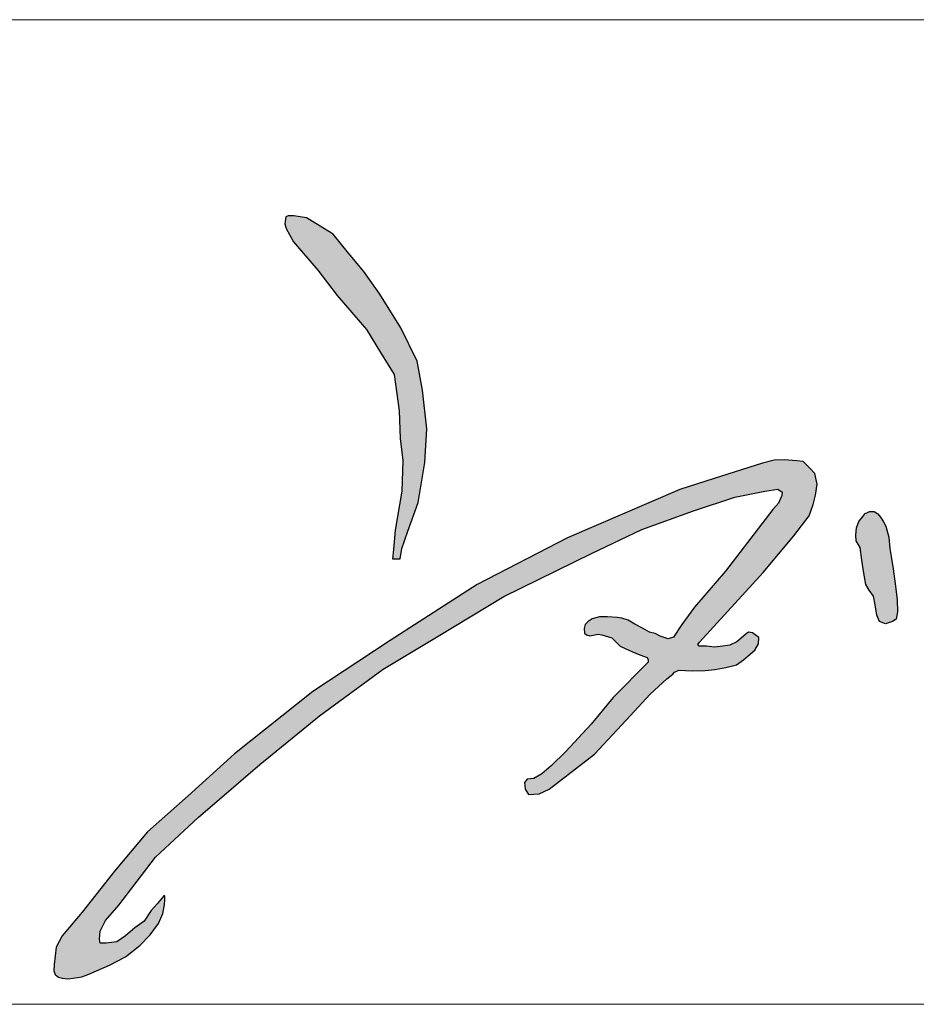
# Model space of a CAD drawing. Extents: x 1607195 to 2044112, y 3866880 to 3962328.
# Drawn here: x 1714945 to 1715572, y 3882139 to 3882828 of the extents above; entities that cross this region are included whole.
import ezdxf

# ---------------------------------------------------------------- set-up
doc = ezdxf.new("R2010")
doc.units = 0
doc.header["$LTSCALE"] = 1000
doc.header["$MEASUREMENT"] = 0
doc.layers.get('0').update_dxf_attribs({"linetype": 'CONTINUOUS'})
doc.layers.add('PUB_TITLE', color=6, linetype='CONTINUOUS', lineweight=15)

msp = doc.modelspace()

# ---------------------------------------------------------------- hatches: boundary and pattern name
h = msp.add_hatch(color=241)
h.paths.add_polyline_path([(1715197.05, 3882595.23), (1715206.57, 3882579.9), (1715209.94, 3882554.47), (1715210.61, 3882535.09), (1715212.62, 3882519.72), (1715211.95, 3882498.33), (1715207.27, 3882470.93), (1715205.93, 3882457.57), (1715205.26, 3882450.88), (1715210.61, 3882450.88), (1715211.95, 3882458.23), (1715215.96, 3882470.26), (1715223.32, 3882490.31), (1715228, 3882518.38), (1715229.34, 3882541.78), (1715226.25, 3882569.04), (1715222.65, 3882589.23), (1715211.28, 3882612.62), (1715196.56, 3882636.01), (1715185.19, 3882652.05), (1715174.49, 3882664.75), (1715163.79, 3882678.12), (1715151.75, 3882685.47), (1715145.06, 3882689.48), (1715136.37, 3882690.81), (1715132.36, 3882690.81), (1715130.72, 3882690.2), (1715130.06, 3882685.23), (1715131.06, 3882681.92), (1715136.02, 3882672.66), (1715153.2, 3882652.79), (1715166.59, 3882635.23), (1715187.1, 3882611.39)])
h.paths.add_polyline_path([(1715094.76, 3882314.49), (1715062.35, 3882285.06), (1715034.01, 3882260.04), (1715010.94, 3882232.37), (1714988.17, 3882203.75), (1714974.36, 3882187.33), (1714970.13, 3882179.32), (1714969.26, 3882173.25), (1714968.68, 3882167.18), (1714968.42, 3882162.83), (1714969.42, 3882160.12), (1714971.71, 3882158.4), (1714974.42, 3882157.55), (1714977.99, 3882157.26), (1714982, 3882157.58), (1714988.1, 3882158.54), (1714992.92, 3882160.47), (1715007.42, 3882166.73), (1715018.59, 3882172.61), (1715028.53, 3882180.53), (1715035.84, 3882188.03), (1715041.73, 3882195.94), (1715044.77, 3882202.84), (1715045.79, 3882208.92), (1715045.99, 3882212.24), (1715046.13, 3882213.93), (1715045.99, 3882215.2), (1715045.42, 3882215.41), (1715045.32, 3882215.27), (1715040.63, 3882209.65), (1715036.41, 3882204.96), (1715031.73, 3882197.47), (1715025.16, 3882192.79), (1715018.6, 3882187.16), (1715012.51, 3882182.95), (1715005.01, 3882182.01), (1715000.79, 3882182.01), (1715000.32, 3882184.82), (1715000.79, 3882190.44), (1715004.54, 3882197.94), (1715013.91, 3882208.71), (1715039.66, 3882242.15), (1715069.46, 3882270.08), (1715112.54, 3882307.05), (1715154.37, 3882341.18), (1715198.77, 3882373.71), (1715237.24, 3882396.78), (1715283.24, 3882424.67), (1715344.5, 3882454.6), (1715379.71, 3882471.41), (1715415.97, 3882484.53), (1715444.87, 3882493.98), (1715465.89, 3882498.19), (1715474.92, 3882499.78), (1715477.84, 3882497.6), (1715477.66, 3882495.22), (1715475.47, 3882489.94), (1715471.46, 3882485.56), (1715438.34, 3882442.23), (1715416.57, 3882417.16), (1715407.71, 3882404.99), (1715401.8, 3882396.14), (1715398.11, 3882395.03), (1715392.67, 3882396.8), (1715389.02, 3882398.62), (1715385.19, 3882399.72), (1715380.27, 3882402.45), (1715374.8, 3882405.18), (1715370.24, 3882408.1), (1715365.69, 3882409.37), (1715362.4, 3882409.92), (1715355.84, 3882410.28), (1715350.19, 3882410.47), (1715344.9, 3882409.01), (1715342.17, 3882407), (1715340.16, 3882405), (1715339.43, 3882402.27), (1715339.61, 3882398.99), (1715341.07, 3882397.71), (1715343.44, 3882397.17), (1715346.91, 3882397.71), (1715349.28, 3882398.26), (1715351.83, 3882397.71), (1715358.71, 3882395.69), (1715361.02, 3882393.39), (1715364.7, 3882389.94), (1715368.16, 3882388.33), (1715372.77, 3882386.02), (1715378.3, 3882383.72), (1715383.37, 3882381.88), (1715384.29, 3882380.31), (1715384.08, 3882378.6), (1715359.6, 3882353.96), (1715344.24, 3882335.35), (1715326.54, 3882316.28), (1715316.3, 3882306.04), (1715309.78, 3882300.46), (1715304.2, 3882297.21), (1715299.54, 3882296.74), (1715297.68, 3882294.41), (1715298.14, 3882289.76), (1715300.47, 3882286.04), (1715307.92, 3882286.51), (1715314.9, 3882289.76), (1715346.56, 3882314.42), (1715368.91, 3882338.14), (1715385.67, 3882356.29), (1715397.31, 3882366.99), (1715401.5, 3882370.24), (1715402.63, 3882371.69), (1715405.62, 3882373.07), (1715415.05, 3882372.61), (1715424.02, 3882372.84), (1715430.92, 3882373.53), (1715438.52, 3882374.91), (1715445.88, 3882376.75), (1715450.94, 3882380.2), (1715454.16, 3882383.19), (1715458.76, 3882387.09), (1715461.29, 3882391.46), (1715461.52, 3882395.83), (1715458.99, 3882397.9), (1715457.15, 3882399.28), (1715454.39, 3882399.74), (1715452.78, 3882398.59), (1715449.33, 3882395.37), (1715446.11, 3882392.84), (1715441.28, 3882390.54), (1715436.45, 3882389.85), (1715430.69, 3882389.16), (1715424.94, 3882389.85), (1715419.88, 3882389.85), (1715418.92, 3882390.94), (1715420.05, 3882392.76), (1715464.72, 3882441.38), (1715486.16, 3882466.94), (1715496.7, 3882481.02), (1715499.6, 3882488.85), (1715501.34, 3882495.52), (1715502.5, 3882503.06), (1715500.76, 3882510.6), (1715497.28, 3882514.37), (1715492.63, 3882519.01), (1715488.28, 3882519.59), (1715479.28, 3882520.17), (1715472.32, 3882519.88), (1715464.19, 3882517.85), (1715430.26, 3882507.08), (1715406.41, 3882499.38), (1715327.68, 3882465.7), (1715264.63, 3882433.08), (1715203.8, 3882393.8), (1715149.65, 3882358.22)])
h.paths.add_polyline_path([(1715534.94, 3882440.99), (1715536.53, 3882433.04), (1715538.81, 3882428.96), (1715541.76, 3882424.87), (1715542.89, 3882418.74), (1715544.17, 3882411.57), (1715546.11, 3882407.05), (1715550.31, 3882405.44), (1715555.16, 3882407.05), (1715557.74, 3882408.67), (1715558.71, 3882413.83), (1715558.39, 3882422.23), (1715557.1, 3882431.91), (1715555.48, 3882443.86), (1715554.19, 3882452.58), (1715553.22, 3882458.07), (1715552.57, 3882466.14), (1715550.55, 3882473.77), (1715548.73, 3882476.72), (1715546.69, 3882480.13), (1715544.87, 3882482.4), (1715542.37, 3882483.99), (1715539, 3882483.97), (1715537.52, 3882483.33), (1715535.99, 3882482.69), (1715534.49, 3882480.7), (1715531.54, 3882477.07), (1715529.95, 3882472.53), (1715529.49, 3882467.54), (1715529.72, 3882463.45), (1715532.45, 3882458.91), (1715533.58, 3882450.06)])
h.paths.add_polyline_path([(1715687.3, 3882517.81), (1715683.24, 3882544.95), (1715682.29, 3882563.06), (1715681.42, 3882583.92), (1715681.74, 3882599.91), (1715681.54, 3882629.89), (1715680.55, 3882633.41), (1715679.71, 3882635.94), (1715677.18, 3882639.03), (1715675.21, 3882641.28), (1715672.25, 3882643.39), (1715670, 3882644.24), (1715667.04, 3882644.24), (1715663.52, 3882643.67), (1715660.99, 3882641.98), (1715660.14, 3882639.73), (1715659.16, 3882637.06), (1715659.3, 3882634.67), (1715660.85, 3882633.55), (1715662.12, 3882632.28), (1715662.82, 3882630.87), (1715662.82, 3882630.09), (1715662.87, 3882629.55), (1715663.25, 3882627.58), (1715663.57, 3882623.76), (1715664.21, 3882619.31), (1715663.89, 3882610.09), (1715661.03, 3882597.38), (1715660.39, 3882578.95), (1715661.03, 3882567.82), (1715663.89, 3882550.95), (1715666.16, 3882533.26), (1715671.89, 3882497.09), (1715677.95, 3882459.86), (1715679.97, 3882440.52), (1715684, 3882421.58), (1715685.56, 3882388.12), (1715687.16, 3882383.97), (1715688.75, 3882382.38), (1715691.3, 3882386.2), (1715693.86, 3882391.62), (1715694.81, 3882395.77), (1715696.35, 3882406.48), (1715695.06, 3882426.48), (1715693.76, 3882455.52), (1715690.53, 3882480.04)])
h.paths.add_polyline_path([(1715832.11, 3882564), (1715850.23, 3882573.92), (1715869.65, 3882582.97), (1715896.4, 3882595.04), (1715930.21, 3882608.91), (1715934.76, 3882610.93), (1715937.46, 3882611.6), (1715939.99, 3882611.43), (1715940.5, 3882609.24), (1715939.15, 3882604.02), (1715934.45, 3882596.1), (1715924.12, 3882569.23), (1715919.4, 3882558.61), (1715919.23, 3882555.74), (1715920.24, 3882553.72), (1715921.93, 3882553.38), (1715923.45, 3882553.38), (1715925.81, 3882556.75), (1715927.67, 3882562.65), (1715930.03, 3882569.06), (1715932.39, 3882574.12), (1715935.26, 3882580.2), (1715938.13, 3882586.44), (1715942.16, 3882593.88), (1715943.01, 3882594.81), (1715943.86, 3882594.76), (1715944.05, 3882591.15), (1715942.34, 3882585.84), (1715940.82, 3882579.95), (1715938.92, 3882572.36), (1715935.08, 3882553.31), (1715933.95, 3882547.68), (1715932.43, 3882546.85), (1715928.63, 3882545.9), (1715921.2, 3882543.24), (1715912.64, 3882540.39), (1715891.48, 3882532.13), (1715869.52, 3882519.33), (1715859.52, 3882513.24), (1715852.75, 3882510.7), (1715847.73, 3882509.63), (1715845.65, 3882507.65), (1715843.48, 3882504.73), (1715841.18, 3882499.82), (1715839.9, 3882496.59), (1715839.25, 3882493.7), (1715839.11, 3882491.3), (1715839.31, 3882488.58), (1715840.31, 3882486.12), (1715842.12, 3882484.8), (1715844.24, 3882483.95), (1715847.12, 3882483.74), (1715852.86, 3882483.95), (1715858.39, 3882484.59), (1715862.86, 3882485.23), (1715867.96, 3882485.76), (1715874.45, 3882486.93), (1715879.66, 3882488.41), (1715885.09, 3882490.11), (1715890.41, 3882492.36), (1715891.04, 3882492.17), (1715891.46, 3882490.63), (1715891.44, 3882489.46), (1715890.22, 3882485.37), (1715883.47, 3882467.63), (1715874.09, 3882443.89), (1715872.27, 3882438.58), (1715868.93, 3882433.72), (1715864.07, 3882427.95), (1715856.93, 3882423.15), (1715851.6, 3882420.3), (1715849.75, 3882418.38), (1715849.22, 3882415.31), (1715849.28, 3882412.83), (1715850.09, 3882409.43), (1715851.16, 3882406.75), (1715853.1, 3882405.15), (1715855.64, 3882404.68), (1715857.44, 3882404.48), (1715858.85, 3882404.61), (1715859.78, 3882403.95), (1715860.52, 3882402.94), (1715860.05, 3882400.93), (1715857.88, 3882394.65), (1715856.58, 3882386.85), (1715854.85, 3882378.41), (1715853.59, 3882370.73), (1715854.2, 3882366.46), (1715856.18, 3882363.41), (1715858.62, 3882359.76), (1715859.69, 3882357.47), (1715863.96, 3882356.86), (1715868.69, 3882356.4), (1715875.24, 3882356.56), (1715880.43, 3882358.39), (1715885.16, 3882360.21), (1715889.43, 3882361.74), (1715894, 3882364.18), (1715903.62, 3882371.11), (1715905.8, 3882373), (1715907.54, 3882374.88), (1715909.42, 3882375.48), (1715911.16, 3882375.41), (1715913.19, 3882375.33), (1715913.63, 3882374.9), (1715913.75, 3882372.85), (1715913.51, 3882369.11), (1715913.15, 3882365), (1715912.42, 3882359.21), (1715910.61, 3882352.33), (1715909.28, 3882347.51), (1715907.47, 3882342.8), (1715904.61, 3882338.86), (1715900.83, 3882337.09), (1715898.96, 3882334.88), (1715898.62, 3882333.1), (1715898.7, 3882331.14), (1715898.7, 3882329.53), (1715900.06, 3882328.34), (1715902.61, 3882328), (1715906.11, 3882329.1), (1715912.15, 3882330.91), (1715916.62, 3882334.18), (1715919.89, 3882340.21), (1715922.43, 3882345.29), (1715924, 3882351.69), (1715926.53, 3882355.92), (1715928.35, 3882363.3), (1715929.51, 3882369.48), (1715930.29, 3882377.22), (1715931.47, 3882387.61), (1715931.39, 3882388.97), (1715935.66, 3882391.88), (1715937.73, 3882396.19), (1715941.53, 3882400.5), (1715946.54, 3882404.33), (1715953.72, 3882412.88), (1715958.42, 3882418.4), (1715965.56, 3882430.25), (1715967.75, 3882435.27), (1715971.31, 3882439.6), (1715973.3, 3882441.44), (1715975.3, 3882443.28), (1715976.22, 3882445.43), (1715976.84, 3882448.04), (1715976.22, 3882454.21), (1715975.25, 3882456.77), (1715973.47, 3882461.71), (1715971.37, 3882465.95), (1715968.19, 3882468.35), (1715965.2, 3882470.09), (1715958.15, 3882470.39), (1715954.72, 3882470.24), (1715951.44, 3882470.17), (1715946.79, 3882469.56), (1715943.67, 3882469.63), (1715942.52, 3882470.32), (1715942.37, 3882471.92), (1715942.76, 3882475.83), (1715943.83, 3882478.23), (1715944.08, 3882480.95), (1715944.82, 3882484.16), (1715948.52, 3882487.37), (1715956.29, 3882493.98), (1715975.53, 3882511.92), (1715993.96, 3882532.05), (1715999.76, 3882539.17), (1716002.08, 3882539.63), (1716005.49, 3882539.32), (1716009.52, 3882540.09), (1716012.31, 3882541.95), (1716016.04, 3882545.21), (1716016.97, 3882547.53), (1716017.12, 3882549.7), (1716018.04, 3882552.83), (1716019.93, 3882557.84), (1716028.4, 3882563.17), (1716037.5, 3882569.76), (1716054.99, 3882585.08), (1716060.45, 3882591.04), (1716065.91, 3882597.49), (1716067.65, 3882601.7), (1716069.39, 3882607.16), (1716068.89, 3882614.85), (1716064.92, 3882623.78), (1716061.2, 3882628.99), (1716054.49, 3882631.47), (1716043.85, 3882637.55), (1716036.64, 3882640.53), (1716030.18, 3882643.02), (1716022.48, 3882643.76), (1716009.56, 3882643.26), (1715999.73, 3882642.16), (1715992.91, 3882641.28), (1715988.55, 3882640.81), (1715975.54, 3882638.57), (1715975.54, 3882645.29), (1715975.98, 3882652.02), (1715971.5, 3882659.19), (1715965.22, 3882660.53), (1715958.04, 3882657.84), (1715954.45, 3882654.26), (1715952.66, 3882647.08), (1715951.76, 3882634.08), (1715948.62, 3882631.84), (1715933.81, 3882627.36), (1715918.11, 3882622.88), (1715894.78, 3882614.36), (1715863.83, 3882599.12), (1715815.82, 3882575.36), (1715781.28, 3882553.39), (1715758.2, 3882533.28), (1715748.98, 3882526.18), (1715746.14, 3882521.57), (1715748.27, 3882518.38), (1715751.34, 3882517.32), (1715751.76, 3882517.32), (1715753.13, 3882517.53), (1715757.9, 3882519.17), (1715765.67, 3882522.61), (1715776.45, 3882529.94), (1715790.26, 3882539.86), (1715813.56, 3882552.79)])
h.paths.add_polyline_path([(1715890.3, 3882509.29), (1715890.52, 3882509.48), (1715896.04, 3882511.46), (1715900.33, 3882514.06), (1715905.17, 3882516.49), (1715909.09, 3882518.91), (1715913.38, 3882521.52), (1715917.3, 3882522.64), (1715921.03, 3882524.31), (1715924.38, 3882524.87), (1715926.54, 3882525.33), (1715928.09, 3882524.88), (1715928.48, 3882523.65), (1715927.84, 3882522.48), (1715925.43, 3882521.02), (1715923.22, 3882519.39), (1715920.77, 3882517.76), (1715918.09, 3882516.13), (1715914.83, 3882514.5), (1715910.4, 3882512.87), (1715907.49, 3882511.47), (1715903.68, 3882509.96), (1715900.17, 3882508.54), (1715895.61, 3882506.79), (1715893.3, 3882506.51), (1715891.09, 3882505.66), (1715890.14, 3882506.3), (1715889.83, 3882507.42), (1715889.81, 3882508.21), (1715890.08, 3882508.91)], flags=16)
h.paths.add_polyline_path([(1715898.88, 3882494.18), (1715903.7, 3882497), (1715910.77, 3882499.35), (1715914.7, 3882500.14), (1715919.41, 3882502.49), (1715922.81, 3882502.75), (1715923.85, 3882499.62), (1715923.59, 3882494.39), (1715922.02, 3882488.11), (1715918.88, 3882482.88), (1715913.13, 3882476.08), (1715908.94, 3882471.11), (1715902.13, 3882465.36), (1715894.81, 3882456.99), (1715889.05, 3882449.67), (1715885.91, 3882446.53), (1715883.55, 3882444.43), (1715882.93, 3882444.67), (1715884.73, 3882449.61), (1715888.4, 3882458.11), (1715892.6, 3882468.55), (1715895.39, 3882475.76), (1715896.68, 3882481.43), (1715897.84, 3882486.33), (1715899, 3882490.33), (1715899.05, 3882492.76), (1715898.87, 3882493.84), (1715898.84, 3882494.04)], flags=16)
h.paths.add_polyline_path([(1715949.27, 3882517.06), (1715950.11, 3882517.96), (1715950.5, 3882518.25), (1715953.32, 3882520.24), (1715955.48, 3882520.81), (1715957.79, 3882520.81), (1715957.94, 3882519.51), (1715956.2, 3882517.06), (1715953.89, 3882514.61), (1715952.16, 3882512.16), (1715950.14, 3882511.29), (1715949.13, 3882511), (1715948.99, 3882514.61)], flags=16)
h.paths.add_polyline_path([(1715957.5, 3882561.64), (1715959.45, 3882571.16), (1715966.18, 3882595.63), (1715968.59, 3882606.31), (1715969.12, 3882614.05), (1715970.72, 3882619.92), (1715973.13, 3882623.39), (1715973.76, 3882623.32), (1715980.46, 3882624.12), (1715985.28, 3882624.92), (1715992.52, 3882626.8), (1716001.09, 3882627.6), (1716010.73, 3882628.67), (1716020.65, 3882627.06), (1716026.54, 3882624.92), (1716032.43, 3882623.32), (1716035.7, 3882621.69), (1716040.59, 3882619.17), (1716044.83, 3882616.53), (1716047.21, 3882614.41), (1716047.74, 3882612.3), (1716047.74, 3882609.65), (1716046.81, 3882606.74), (1716044.7, 3882603.83), (1716041.3, 3882597.82), (1716035.14, 3882592.21), (1716026.58, 3882585.79), (1716015.6, 3882576.43), (1716008.38, 3882568.14), (1716004.63, 3882566), (1716001.15, 3882564.13), (1715998.47, 3882563.32), (1715994.73, 3882561.45), (1715987.5, 3882561.72), (1715979.18, 3882561.37), (1715974.82, 3882560.45), (1715968.47, 3882558.86), (1715963.32, 3882556.09), (1715959.35, 3882555.56), (1715957.63, 3882556.75)], flags=16)
h.paths.add_polyline_path([(1715895.07, 3882431.88), (1715902.44, 3882435.39), (1715907.96, 3882439.15), (1715911.25, 3882441.68), (1715913.91, 3882443.32), (1715916.31, 3882444.33), (1715917.07, 3882444.46), (1715917.56, 3882444.42), (1715918.54, 3882443.7), (1715918.54, 3882442.9), (1715917.3, 3882430.94), (1715916.48, 3882422.66), (1715916.38, 3882419.15), (1715916.68, 3882415.34), (1715917.09, 3882411.29), (1715917.62, 3882407.1), (1715917.27, 3882404.7), (1715916.32, 3882401.51), (1715913.17, 3882399.49), (1715910.01, 3882397.01), (1715904.16, 3882392.02), (1715899.88, 3882388.89), (1715895.75, 3882386.04), (1715887.48, 3882379.37), (1715882.79, 3882377.03), (1715878.11, 3882375.41), (1715874.32, 3882374.51), (1715871.26, 3882375.05), (1715869.46, 3882377.39), (1715868.2, 3882381.89), (1715868.56, 3882386.93), (1715869.46, 3882393.05), (1715871.26, 3882399.71), (1715873.24, 3882405.83), (1715875.23, 3882409.79), (1715873.96, 3882411.23), (1715874.5, 3882413.58), (1715876.31, 3882415.56)], flags=16)
h.paths.add_polyline_path([(1715938.08, 3882452.52), (1715939.74, 3882453.21), (1715941.89, 3882453.3), (1715942.88, 3882453.48), (1715945.21, 3882453.57), (1715947.64, 3882453.48), (1715949.79, 3882453.3), (1715952.94, 3882452.94), (1715954.91, 3882452.76), (1715955.9, 3882452.49), (1715956.89, 3882450.43), (1715957.34, 3882447.74), (1715956.62, 3882445.14), (1715954.55, 3882441.99), (1715952.13, 3882439.57), (1715949.08, 3882436.16), (1715942.69, 3882428.93), (1715939.05, 3882424.28), (1715937.33, 3882422.36), (1715936.56, 3882421.61), (1715935.84, 3882421.48), (1715934.9, 3882421.42), (1715934.86, 3882422.21), (1715934.86, 3882424.76), (1715935.34, 3882431.86), (1715936.57, 3882442.97), (1715937.02, 3882447.72), (1715937.59, 3882451.23)], flags=16)
h.paths.add_polyline_path([(1716005.23, 3882292.26), (1715984.58, 3882277.62), (1715960.19, 3882263.38), (1715931.14, 3882248.77), (1715916.13, 3882242.53), (1715906.68, 3882238.31), (1715897.51, 3882236.47), (1715888.35, 3882234.36), (1715877.33, 3882231.68), (1715871.75, 3882230.68), (1715865.95, 3882229.79), (1715859.37, 3882229.68), (1715854.24, 3882229.34), (1715848.47, 3882229.67), (1715840.81, 3882230.3), (1715835.29, 3882231.43), (1715831.9, 3882233.18), (1715827.38, 3882236.95), (1715822.74, 3882241.34), (1715817.86, 3882246.27), (1715814.44, 3882251.89), (1715811.63, 3882258.12), (1715809.82, 3882265.15), (1715808.81, 3882272.98), (1715807.36, 3882283.08), (1715807.36, 3882287.89), (1715807.5, 3882293.54), (1715808.4, 3882299.22), (1715809.67, 3882309.65), (1715811.2, 3882317.03), (1715813.01, 3882325.84), (1715815.87, 3882331.86), (1715816.45, 3882339.01), (1715816.16, 3882346.74), (1715816.45, 3882351.61), (1715813.58, 3882356.76), (1715813.51, 3882356.79), (1715813.15, 3882356.71), (1715812.74, 3882356.73), (1715812.28, 3882356.22), (1715811.66, 3882355.51), (1715810.53, 3882353.82), (1715808.26, 3882348.78), (1715801.74, 3882337.26), (1715794.96, 3882323.71), (1715791.19, 3882307.65), (1715789.69, 3882294.6), (1715789.94, 3882280.04), (1715792.52, 3882258.54), (1715794.29, 3882250.82), (1715797.86, 3882243.69), (1715804.93, 3882232.66), (1715813.14, 3882222.77), (1715824.74, 3882215.42), (1715836.62, 3882209.76), (1715857.55, 3882208.35), (1715875.66, 3882209.2), (1715893.2, 3882211.18), (1715910.74, 3882214.29), (1715923.19, 3882218.53), (1715937.9, 3882225.17), (1715952.33, 3882233.13), (1715965.06, 3882241.99), (1716008.11, 3882269.21), (1716036.02, 3882290.08), (1716069.02, 3882314.81), (1716142.87, 3882377.77), (1716302.06, 3882530.02), (1716332.96, 3882561.02), (1716333.09, 3882562.38), (1716333.21, 3882563.67), (1716332.9, 3882564.23), (1716331.44, 3882564.39), (1716327.49, 3882561.16), (1716308.44, 3882543.2), (1716264.15, 3882503.14), (1716186.97, 3882433.6), (1716127.62, 3882384.6), (1716045.71, 3882320.93)])
h.paths.add_polyline_path([(1716265.61, 3882578.39), (1716247.88, 3882543.26), (1716247.7, 3882540.1), (1716248.58, 3882538.34), (1716249.99, 3882537.64), (1716250.07, 3882537.59), (1716251.86, 3882537.18), (1716252.97, 3882538.42), (1716255.73, 3882541.18), (1716261.39, 3882549.87), (1716266.77, 3882557.87), (1716272.52, 3882566.5), (1716276.99, 3882574.88), (1716287.89, 3882594.14), (1716301.41, 3882619.47), (1716309.5, 3882636.78), (1716312.64, 3882642.72), (1716314.76, 3882651.88), (1716316.48, 3882659.99), (1716317.47, 3882667.49), (1716317, 3882675.93), (1716316.76, 3882678.54), (1716315.43, 3882681.37), (1716314.18, 3882682.69), (1716312.45, 3882684.16), (1716310.89, 3882684.77), (1716309.07, 3882685.46), (1716306.73, 3882685.55), (1716304.21, 3882684.85), (1716302.82, 3882683.21), (1716301.78, 3882680.43), (1716301.96, 3882673.94), (1716301.87, 3882669.43), (1716299.63, 3882661.87), (1716296.54, 3882654.06), (1716292.63, 3882640.92), (1716284.1, 3882622.09), (1716276, 3882602.19)])
h.paths.add_polyline_path([(1716282.84, 3882486.34), (1716264.02, 3882471.74), (1716241.22, 3882450.94), (1716224.63, 3882435.1), (1716201.4, 3882411.8), (1716200.82, 3882409.84), (1716201.4, 3882407.49), (1716201.4, 3882405.92), (1716202.47, 3882403.88), (1716202.92, 3882403.45), (1716203.83, 3882403.3), (1716204.71, 3882403.41), (1716206.67, 3882404.3), (1716209.49, 3882407.11), (1716213.83, 3882411.45), (1716219.68, 3882415.35), (1716225.11, 3882420.12), (1716233.35, 3882427.27), (1716241.81, 3882434.21), (1716261.39, 3882451.63), (1716269.97, 3882458.49), (1716286.1, 3882469.29), (1716304.65, 3882482.93), (1716318.83, 3882491.12), (1716329.37, 3882497.23), (1716339.61, 3882502.11), (1716350.91, 3882507.91), (1716358.09, 3882510.97), (1716364.97, 3882512.65), (1716367.87, 3882513.56), (1716370.93, 3882514.17), (1716376.12, 3882514.78), (1716381.16, 3882514.78), (1716386.2, 3882515.09), (1716391.7, 3882514.02), (1716396.44, 3882511.73), (1716400.26, 3882510.05), (1716403.62, 3882506.69), (1716404.84, 3882502.72), (1716405.61, 3882497.38), (1716406.06, 3882490.82), (1716406.37, 3882484.1), (1716405.15, 3882474.02), (1716401.08, 3882463.91), (1716390.07, 3882445.58), (1716379.06, 3882430.42), (1716365.12, 3882415.27), (1716344.82, 3882395.72), (1716339.54, 3882391.26), (1716337.87, 3882391.87), (1716331.41, 3882393.26), (1716327.22, 3882394.13), (1716323.02, 3882394.79), (1716317.44, 3882395.61), (1716311.47, 3882396.37), (1716302.59, 3882396.74), (1716294.89, 3882396.36), (1716286.96, 3882396.59), (1716274, 3882395.91), (1716268.16, 3882394.91), (1716259.87, 3882391.83), (1716245.1, 3882385.13), (1716237.07, 3882380.04), (1716230.46, 3882375.25), (1716226.64, 3882370), (1716223.78, 3882364.04), (1716221.39, 3882357.37), (1716220.92, 3882352.6), (1716220.16, 3882344.07), (1716221.22, 3882338.46), (1716223.02, 3882334.11), (1716225.78, 3882330.4), (1716231.36, 3882325.31), (1716238.67, 3882322.67), (1716249.99, 3882323.46), (1716260.94, 3882325.43), (1716279.96, 3882331.18), (1716300.15, 3882341.23), (1716318.82, 3882351.51), (1716330.25, 3882358.74), (1716336.92, 3882364.64), (1716340.95, 3882367.97), (1716343.74, 3882366.7), (1716349.45, 3882364.11), (1716361.27, 3882359.34), (1716372.67, 3882355.1), (1716382.13, 3882351.46), (1716391.96, 3882348.43), (1716405.61, 3882346.07), (1716413.1, 3882346.07), (1716418.57, 3882345.02), (1716427.69, 3882345.02), (1716435.64, 3882344.88), (1716443.74, 3882344.99), (1716454.44, 3882345.86), (1716460.05, 3882346.72), (1716464.59, 3882348.77), (1716468.05, 3882350.93), (1716469.99, 3882352.12), (1716470.75, 3882353.09), (1716470.85, 3882356.11), (1716470.21, 3882357.62), (1716467.94, 3882359.24), (1716465.45, 3882360.21), (1716456.08, 3882361.87), (1716450.02, 3882362.39), (1716441.17, 3882362.64), (1716430.83, 3882365.1), (1716421.73, 3882366.08), (1716405.24, 3882369.77), (1716395.16, 3882371.98), (1716369.7, 3882379.69), (1716363.99, 3882381.51), (1716362.1, 3882382.68), (1716361.74, 3882383.52), (1716361.86, 3882384.66), (1716363.25, 3882385.74), (1716366.28, 3882387.8), (1716370.72, 3882391.68), (1716379.04, 3882398.89), (1716391.8, 3882413.31), (1716398.18, 3882423.57), (1716405.95, 3882434.1), (1716415.39, 3882446.58), (1716420.38, 3882457.39), (1716424.57, 3882470.96), (1716426.32, 3882482.59), (1716426.32, 3882490.92), (1716425.23, 3882500.79), (1716424.35, 3882505.83), (1716421.87, 3882511.96), (1716420.02, 3882515.98), (1716415.88, 3882520.78), (1716411.71, 3882525.3), (1716408.58, 3882528.25), (1716402.73, 3882531.12), (1716392.64, 3882532.34), (1716384.12, 3882532.68), (1716375.94, 3882532.34), (1716365.74, 3882531.35), (1716353.63, 3882527.83), (1716337.78, 3882519.91), (1716323.48, 3882513.09), (1716306.53, 3882502.97)])
h.paths.add_polyline_path([(1716310.76, 3882377.69), (1716316.6, 3882376.16), (1716320.23, 3882374.95), (1716318.86, 3882373.79), (1716314.57, 3882369.82), (1716308.91, 3882367.06), (1716302.79, 3882363.24), (1716294.21, 3882358.96), (1716283.96, 3882352.69), (1716275.95, 3882348.85), (1716269.12, 3882345.48), (1716261.79, 3882343.12), (1716255.38, 3882341.44), (1716247.8, 3882340.6), (1716242.23, 3882340.68), (1716237.88, 3882341.52), (1716235.43, 3882343.81), (1716233.6, 3882346.26), (1716232.83, 3882349.47), (1716232.98, 3882353.6), (1716233.29, 3882356.66), (1716234.82, 3882358.96), (1716238.19, 3882361.56), (1716241.56, 3882364.31), (1716248.33, 3882368.86), (1716254.2, 3882371.47), (1716261.61, 3882374.02), (1716265.35, 3882375.5), (1716271.1, 3882377.16), (1716282.1, 3882378.5), (1716289.01, 3882378.62), (1716297.36, 3882378.26)], flags=16)

# ---------------------------------------------------------------- linework, layer by layer
at = {"color": 241}
for p, q in [((1715130.72, 3882690.2), (1715130.06, 3882685.23)), ((1715132.36, 3882690.81), (1715130.72, 3882690.2)), ((1715136.37, 3882690.81), (1715132.36, 3882690.81)), ((1715145.06, 3882689.48), (1715136.37, 3882690.81)), ((1715151.75, 3882685.47), (1715145.06, 3882689.48)), ((1715130.06, 3882685.23), (1715131.06, 3882681.92)), ((1715131.06, 3882681.92), (1715136.02, 3882672.66)), ((1715163.79, 3882678.12), (1715151.75, 3882685.47)), ((1715174.49, 3882664.75), (1715163.79, 3882678.12)), ((1715136.02, 3882672.66), (1715153.2, 3882652.79)), ((1715185.19, 3882652.05), (1715174.49, 3882664.75)), ((1715153.2, 3882652.79), (1715166.59, 3882635.23)), ((1715196.56, 3882636.01), (1715185.19, 3882652.05)), ((1715166.59, 3882635.23), (1715187.1, 3882611.39)), ((1715211.28, 3882612.62), (1715196.56, 3882636.01)), ((1715222.65, 3882589.23), (1715211.28, 3882612.62)), ((1715187.1, 3882611.39), (1715197.05, 3882595.23)), ((1715197.05, 3882595.23), (1715206.57, 3882579.9)), ((1715226.25, 3882569.04), (1715222.65, 3882589.23)), ((1715206.57, 3882579.9), (1715209.94, 3882554.47)), ((1715229.34, 3882541.78), (1715226.25, 3882569.04)), ((1715209.94, 3882554.47), (1715210.61, 3882535.09)), ((1715228, 3882518.38), (1715229.34, 3882541.78)), ((1715210.61, 3882535.09), (1715212.62, 3882519.72)), ((1715212.62, 3882519.72), (1715211.95, 3882498.33)), ((1715223.32, 3882490.31), (1715228, 3882518.38)), ((1715464.19, 3882517.85), (1715430.26, 3882507.08)), ((1715472.32, 3882519.88), (1715464.19, 3882517.85)), ((1715479.28, 3882520.17), (1715472.32, 3882519.88)), ((1715488.28, 3882519.59), (1715479.28, 3882520.17)), ((1715492.63, 3882519.01), (1715488.28, 3882519.59)), ((1715497.28, 3882514.37), (1715492.63, 3882519.01)), ((1715500.76, 3882510.6), (1715497.28, 3882514.37)), ((1715502.5, 3882503.06), (1715500.76, 3882510.6)), ((1715430.26, 3882507.08), (1715406.41, 3882499.38)), ((1715501.34, 3882495.52), (1715502.5, 3882503.06)), ((1715211.95, 3882498.33), (1715207.27, 3882470.93)), ((1715406.41, 3882499.38), (1715327.68, 3882465.7)), ((1715444.87, 3882493.98), (1715465.89, 3882498.19)), ((1715465.89, 3882498.19), (1715474.92, 3882499.78)), ((1715474.92, 3882499.78), (1715477.84, 3882497.6)), ((1715477.66, 3882495.22), (1715475.47, 3882489.94)), ((1715477.84, 3882497.6), (1715477.66, 3882495.22)), ((1715499.6, 3882488.85), (1715501.34, 3882495.52)), ((1715215.96, 3882470.26), (1715223.32, 3882490.31)), ((1715415.97, 3882484.53), (1715444.87, 3882493.98)), ((1715475.47, 3882489.94), (1715471.46, 3882485.56)), ((1715496.7, 3882481.02), (1715499.6, 3882488.85)), ((1715379.71, 3882471.41), (1715415.97, 3882484.53)), ((1715471.46, 3882485.56), (1715438.34, 3882442.23)), ((1715486.16, 3882466.94), (1715496.7, 3882481.02)), ((1715531.54, 3882477.07), (1715534.49, 3882480.7)), ((1715534.49, 3882480.7), (1715535.99, 3882482.69)), ((1715535.99, 3882482.69), (1715537.52, 3882483.33)), ((1715537.52, 3882483.33), (1715539, 3882483.97)), ((1715539, 3882483.97), (1715542.37, 3882483.99)), ((1715542.37, 3882483.99), (1715544.87, 3882482.4)), ((1715544.87, 3882482.4), (1715546.69, 3882480.13)), ((1715529.95, 3882472.53), (1715531.54, 3882477.07)), ((1715546.69, 3882480.13), (1715548.73, 3882476.72)), ((1715548.73, 3882476.72), (1715550.55, 3882473.77)), ((1715550.55, 3882473.77), (1715552.57, 3882466.14)), ((1715207.27, 3882470.93), (1715205.93, 3882457.57)), ((1715211.95, 3882458.23), (1715215.96, 3882470.26)), ((1715344.5, 3882454.6), (1715379.71, 3882471.41)), ((1715464.72, 3882441.38), (1715486.16, 3882466.94)), ((1715529.49, 3882467.54), (1715529.95, 3882472.53)), ((1715529.72, 3882463.45), (1715529.49, 3882467.54)), ((1715327.68, 3882465.7), (1715264.63, 3882433.08)), ((1715532.45, 3882458.91), (1715529.72, 3882463.45)), ((1715552.57, 3882466.14), (1715553.22, 3882458.07)), ((1715205.93, 3882457.57), (1715205.26, 3882450.88)), ((1715210.61, 3882450.88), (1715211.95, 3882458.23)), ((1715283.24, 3882424.67), (1715344.5, 3882454.6)), ((1715533.58, 3882450.06), (1715532.45, 3882458.91)), ((1715553.22, 3882458.07), (1715554.19, 3882452.58)), ((1715205.26, 3882450.88), (1715210.61, 3882450.88)), ((1715534.94, 3882440.99), (1715533.58, 3882450.06)), ((1715554.19, 3882452.58), (1715555.48, 3882443.86)), ((1715438.34, 3882442.23), (1715416.57, 3882417.16)), ((1715420.05, 3882392.76), (1715464.72, 3882441.38)), ((1715536.53, 3882433.04), (1715534.94, 3882440.99)), ((1715555.48, 3882443.86), (1715557.1, 3882431.91)), ((1715264.63, 3882433.08), (1715203.8, 3882393.8)), ((1715538.81, 3882428.96), (1715536.53, 3882433.04)), ((1715541.76, 3882424.87), (1715538.81, 3882428.96)), ((1715557.1, 3882431.91), (1715558.39, 3882422.23)), ((1715237.24, 3882396.78), (1715283.24, 3882424.67)), ((1715542.89, 3882418.74), (1715541.76, 3882424.87)), ((1715544.17, 3882411.57), (1715542.89, 3882418.74)), ((1715558.39, 3882422.23), (1715558.71, 3882413.83)), ((1715416.57, 3882417.16), (1715407.71, 3882404.99)), ((1715558.71, 3882413.83), (1715557.74, 3882408.67)), ((1715340.16, 3882405), (1715339.43, 3882402.27)), ((1715342.17, 3882407), (1715340.16, 3882405)), ((1715344.9, 3882409.01), (1715342.17, 3882407)), ((1715350.19, 3882410.47), (1715344.9, 3882409.01)), ((1715355.84, 3882410.28), (1715350.19, 3882410.47)), ((1715362.4, 3882409.92), (1715355.84, 3882410.28)), ((1715365.69, 3882409.37), (1715362.4, 3882409.92)), ((1715370.24, 3882408.1), (1715365.69, 3882409.37)), ((1715374.8, 3882405.18), (1715370.24, 3882408.1)), ((1715380.27, 3882402.45), (1715374.8, 3882405.18)), ((1715407.71, 3882404.99), (1715401.8, 3882396.14)), ((1715546.11, 3882407.05), (1715544.17, 3882411.57)), ((1715550.31, 3882405.44), (1715546.11, 3882407.05)), ((1715555.16, 3882407.05), (1715550.31, 3882405.44)), ((1715557.74, 3882408.67), (1715555.16, 3882407.05)), ((1715339.43, 3882402.27), (1715339.61, 3882398.99)), ((1715339.61, 3882398.99), (1715341.07, 3882397.71)), ((1715346.91, 3882397.71), (1715349.28, 3882398.26)), ((1715349.28, 3882398.26), (1715351.83, 3882397.71)), ((1715385.19, 3882399.72), (1715380.27, 3882402.45)), ((1715389.02, 3882398.62), (1715385.19, 3882399.72)), ((1715392.67, 3882396.8), (1715389.02, 3882398.62)), ((1715452.78, 3882398.59), (1715449.33, 3882395.37)), ((1715454.39, 3882399.74), (1715452.78, 3882398.59)), ((1715457.15, 3882399.28), (1715454.39, 3882399.74)), ((1715458.99, 3882397.9), (1715457.15, 3882399.28)), ((1715203.8, 3882393.8), (1715149.65, 3882358.22)), ((1715198.77, 3882373.71), (1715237.24, 3882396.78)), ((1715341.07, 3882397.71), (1715343.44, 3882397.17)), ((1715343.44, 3882397.17), (1715346.91, 3882397.71)), ((1715351.83, 3882397.71), (1715358.71, 3882395.69)), ((1715358.71, 3882395.69), (1715361.02, 3882393.39)), ((1715361.02, 3882393.39), (1715364.7, 3882389.94)), ((1715398.11, 3882395.03), (1715392.67, 3882396.8)), ((1715401.8, 3882396.14), (1715398.11, 3882395.03)), ((1715418.92, 3882390.94), (1715420.05, 3882392.76)), ((1715446.11, 3882392.84), (1715441.28, 3882390.54)), ((1715449.33, 3882395.37), (1715446.11, 3882392.84)), ((1715458.76, 3882387.09), (1715461.29, 3882391.46)), ((1715461.52, 3882395.83), (1715458.99, 3882397.9)), ((1715461.29, 3882391.46), (1715461.52, 3882395.83)), ((1715364.7, 3882389.94), (1715368.16, 3882388.33)), ((1715368.16, 3882388.33), (1715372.77, 3882386.02)), ((1715372.77, 3882386.02), (1715378.3, 3882383.72)), ((1715419.88, 3882389.85), (1715418.92, 3882390.94)), ((1715424.94, 3882389.85), (1715419.88, 3882389.85)), ((1715430.69, 3882389.16), (1715424.94, 3882389.85)), ((1715436.45, 3882389.85), (1715430.69, 3882389.16)), ((1715441.28, 3882390.54), (1715436.45, 3882389.85)), ((1715454.16, 3882383.19), (1715458.76, 3882387.09)), ((1715384.08, 3882378.6), (1715359.6, 3882353.96)), ((1715378.3, 3882383.72), (1715383.37, 3882381.88)), ((1715383.37, 3882381.88), (1715384.29, 3882380.31)), ((1715384.29, 3882380.31), (1715384.08, 3882378.6)), ((1715445.88, 3882376.75), (1715450.94, 3882380.2)), ((1715450.94, 3882380.2), (1715454.16, 3882383.19)), ((1715154.37, 3882341.18), (1715198.77, 3882373.71)), ((1715401.5, 3882370.24), (1715402.63, 3882371.69)), ((1715402.63, 3882371.69), (1715405.62, 3882373.07)), ((1715405.62, 3882373.07), (1715415.05, 3882372.61)), ((1715415.05, 3882372.61), (1715424.02, 3882372.84)), ((1715424.02, 3882372.84), (1715430.92, 3882373.53)), ((1715430.92, 3882373.53), (1715438.52, 3882374.91)), ((1715438.52, 3882374.91), (1715445.88, 3882376.75)), ((1715385.67, 3882356.29), (1715397.31, 3882366.99)), ((1715397.31, 3882366.99), (1715401.5, 3882370.24)), ((1715149.65, 3882358.22), (1715094.76, 3882314.49)), ((1715359.6, 3882353.96), (1715344.24, 3882335.35)), ((1715368.91, 3882338.14), (1715385.67, 3882356.29)), ((1715112.54, 3882307.05), (1715154.37, 3882341.18)), ((1715346.56, 3882314.42), (1715368.91, 3882338.14)), ((1715344.24, 3882335.35), (1715326.54, 3882316.28)), ((1715326.54, 3882316.28), (1715316.3, 3882306.04)), ((1715094.76, 3882314.49), (1715062.35, 3882285.06)), ((1715314.9, 3882289.76), (1715346.56, 3882314.42)), ((1715069.46, 3882270.08), (1715112.54, 3882307.05)), ((1715316.3, 3882306.04), (1715309.78, 3882300.46)), ((1715299.54, 3882296.74), (1715297.68, 3882294.41)), ((1715304.2, 3882297.21), (1715299.54, 3882296.74)), ((1715309.78, 3882300.46), (1715304.2, 3882297.21)), ((1715297.68, 3882294.41), (1715298.14, 3882289.76)), ((1715298.14, 3882289.76), (1715300.47, 3882286.04)), ((1715307.92, 3882286.51), (1715314.9, 3882289.76)), ((1715062.35, 3882285.06), (1715034.01, 3882260.04)), ((1715300.47, 3882286.04), (1715307.92, 3882286.51)), ((1715039.66, 3882242.15), (1715069.46, 3882270.08)), ((1715034.01, 3882260.04), (1715010.94, 3882232.37)), ((1715013.91, 3882208.71), (1715039.66, 3882242.15)), ((1715010.94, 3882232.37), (1714988.17, 3882203.75)), ((1715045.32, 3882215.27), (1715040.63, 3882209.65)), ((1715045.42, 3882215.41), (1715045.32, 3882215.27)), ((1715045.99, 3882215.2), (1715045.42, 3882215.41)), ((1715045.79, 3882208.92), (1715045.99, 3882212.24)), ((1715046.13, 3882213.93), (1715045.99, 3882215.2)), ((1715045.99, 3882212.24), (1715046.13, 3882213.93)), ((1715004.54, 3882197.94), (1715013.91, 3882208.71)), ((1715040.63, 3882209.65), (1715036.41, 3882204.96)), ((1715044.77, 3882202.84), (1715045.79, 3882208.92)), ((1714988.17, 3882203.75), (1714974.36, 3882187.33)), ((1715036.41, 3882204.96), (1715031.73, 3882197.47)), ((1715041.73, 3882195.94), (1715044.77, 3882202.84)), ((1715000.79, 3882190.44), (1715004.54, 3882197.94)), ((1715025.16, 3882192.79), (1715018.6, 3882187.16)), ((1715031.73, 3882197.47), (1715025.16, 3882192.79)), ((1715035.84, 3882188.03), (1715041.73, 3882195.94)), ((1714974.36, 3882187.33), (1714970.13, 3882179.32)), ((1715000.32, 3882184.82), (1715000.79, 3882190.44)), ((1715000.79, 3882182.01), (1715000.32, 3882184.82)), ((1715018.6, 3882187.16), (1715012.51, 3882182.95)), ((1715028.53, 3882180.53), (1715035.84, 3882188.03)), ((1714970.13, 3882179.32), (1714969.26, 3882173.25)), ((1715005.01, 3882182.01), (1715000.79, 3882182.01)), ((1715012.51, 3882182.95), (1715005.01, 3882182.01)), ((1715018.59, 3882172.61), (1715028.53, 3882180.53)), ((1714969.26, 3882173.25), (1714968.68, 3882167.18)), ((1715007.42, 3882166.73), (1715018.59, 3882172.61)), ((1714968.68, 3882167.18), (1714968.42, 3882162.83)), ((1714992.92, 3882160.47), (1715007.42, 3882166.73)), ((1714968.42, 3882162.83), (1714969.42, 3882160.12)), ((1714969.42, 3882160.12), (1714971.71, 3882158.4)), ((1714971.71, 3882158.4), (1714974.42, 3882157.55)), ((1714974.42, 3882157.55), (1714977.99, 3882157.26)), ((1714977.99, 3882157.26), (1714982, 3882157.58)), ((1714982, 3882157.58), (1714988.1, 3882158.54)), ((1714988.1, 3882158.54), (1714992.92, 3882160.47))]:
    msp.add_line(p, q, dxfattribs=at)
at = {"layer": 'PUB_TITLE', "color": 241}
for p, q in [((1710734.69, 3882828.07), (1716761.95, 3882828.07)), ((1710734.69, 3882139.34), (1716761.95, 3882139.34))]:
    msp.add_line(p, q, dxfattribs=at)

doc.saveas('drawing.dxf')
